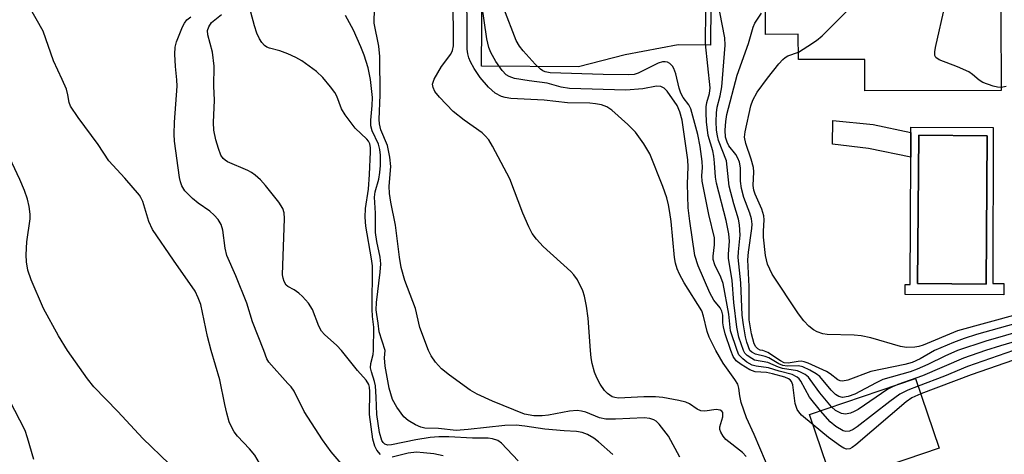
# Model space of a CAD drawing. Units: inches. Extents: x 1279758 to 1285758, y 461454 to 465454.
# Drawn here: x 1280948 to 1281139, y 461980 to 462064 of the extents above; entities that cross this region are included whole.
import ezdxf

# ---------------------------------------------------------------- set-up
doc = ezdxf.new("R2010")
doc.units = ezdxf.units.IN
doc.header["$MEASUREMENT"] = 0
for name, color, linetype in [('BLDG-Footprint', 5, 'Continuous'), ('CULTRL-Pad', 6, 'Continuous'), ('CULTRL-Swimming Pool in Ground', 4, 'Continuous'), ('TRANS-Non Street Sidewalk', 7, 'Continuous'), ('Undefined', 1, 'Continuous')]:
    doc.layers.add(name, color=color, linetype=linetype)

msp = doc.modelspace()

# ---------------------------------------------------------------- linework, layer by layer
at = {"layer": 'BLDG-Footprint'}
for points, elevation in [([(1281131.9, 462116.14), (1281131.91, 462113.89), (1281144.52, 462113.94), (1281144.6, 462095.19), (1281145.35, 462095.19), (1281145.42, 462079.66), (1281138.37, 462079.63), (1281138.49, 462050.56), (1281112.01, 462050.45), (1281111.99, 462056.59), (1281099.09, 462056.54), (1281099.07, 462061.47), (1281092.71, 462061.45), (1281092.6, 462087.8), (1281092.59, 462088.93), (1281105.11, 462088.99), (1281105, 462113.75), (1281107.08, 462113.76), (1281117.36, 462113.8), (1281117.35, 462116.08), (1281120.91, 462116.09), (1281129.05, 462116.13)], 193.26), ([(1281115.29, 461977.27), (1281105.85, 461974.08), (1281101.27, 461987.61), (1281121.86, 461994.58), (1281126.44, 461981.05), (1281119.93, 461978.84)], 190)]:
    msp.add_lwpolyline(points, close=True, dxfattribs=dict(at, elevation=elevation))
at = {"layer": 'CULTRL-Pad'}
msp.add_lwpolyline([(1281083.77, 462119.61), (1281083.47, 462083.2), (1281082.22, 462083.22), (1281082.03, 462059.36), (1281075.75, 462059.41), (1281065.45, 462057.5), (1281056.39, 462055.12), (1281037.58, 462055.27), (1281037.77, 462078.47), (1281053.38, 462078.35), (1281053.42, 462083.43), (1281075.45, 462083.25), (1281075.74, 462119.68)], close=True, dxfattribs=at)
for points in [[(1281136.93, 462043.36, 0), (1281136.82, 462013.04, 0), (1281139.01, 462013.04, 0), (1281139.01, 462010.87, 0), (1281119.81, 462010.93, 0), (1281119.82, 462012.86, 0), (1281120.81, 462012.86, 0), (1281120.9, 462037.6, 0), (1281120.91, 462042.4, 0), (1281120.92, 462043.42, 0)], [(1281135.76, 462041.76, 0), (1281122.46, 462041.87, 0), (1281122.23, 462013.05, 0), (1281135.53, 462012.94, 0)]]:
    msp.add_polyline3d(points, close=True, dxfattribs=at)
at = {"layer": 'CULTRL-Swimming Pool in Ground'}
msp.add_lwpolyline([(1281135.76, 462041.76), (1281135.53, 462012.94), (1281122.23, 462013.05), (1281122.46, 462041.87)], close=True, dxfattribs=at)
at = {"layer": 'TRANS-Non Street Sidewalk'}
msp.add_lwpolyline([(1281120.91, 462042.4), (1281120.9, 462037.6), (1281112.74, 462039.27), (1281105.74, 462040.1), (1281105.76, 462044.7), (1281113.63, 462043.97)], close=True, dxfattribs=at)
at = {"layer": 'Undefined'}
for points, elevation in [([(1281083.08, 462000), (1281081.8, 462002.65), (1281081.36, 462003.74), (1281080.7, 462006.71), (1281080.36, 462007.71), (1281076.94, 462013.15), (1281076, 462014.88), (1281075.55, 462015.91), (1281075.23, 462016.99), (1281075.03, 462018.13), (1281074.4, 462025.09), (1281074.17, 462026.86), (1281073.91, 462028.33), (1281073.53, 462029.72), (1281072.78, 462031.91), (1281070.25, 462038.22), (1281069.1, 462040.17), (1281067.47, 462042.48), (1281065.99, 462043.95), (1281062.87, 462046.7), (1281061.9, 462047.34), (1281060.84, 462047.76), (1281059.73, 462047.98), (1281058.59, 462048.09), (1281054.24, 462048.17), (1281049.74, 462048.69), (1281043.29, 462049.02), (1281042.16, 462049.18), (1281041.44, 462049.39), (1281040.25, 462050.05), (1281038.91, 462051.19), (1281037.31, 462053.07), (1281036.14, 462054.84), (1281035.46, 462056.11), (1281035.14, 462056.89), (1281034.9, 462057.69), (1281034.76, 462058.57), (1281034.78, 462064.23), (1281034.69, 462070.19)], 186), ([(1280985.11, 462000), (1280984.35, 462002.75), (1280983.05, 462008.94), (1280982.59, 462010.28), (1280981.95, 462011.55), (1280977.75, 462017.55), (1280973.67, 462023.57), (1280973, 462025.08), (1280971.8, 462028.96), (1280971.45, 462029.76), (1280971.15, 462030.23), (1280968.35, 462033.53), (1280965.22, 462036.87), (1280963.14, 462040.03), (1280959.25, 462045.29), (1280957.79, 462047.5), (1280957.49, 462048.24), (1280957.28, 462049.71), (1280956.97, 462050.81), (1280956.17, 462052.71), (1280954.48, 462056.33), (1280952.47, 462062.05), (1280949.47, 462067.35)], 172), ([(1281000, 462057.66), (1280998.4, 462058.25), (1280996.4, 462058.77), (1280995.91, 462058.99), (1280995.46, 462059.29), (1280994.9, 462059.89), (1280994.44, 462060.61), (1280993.96, 462061.69), (1280993.47, 462063.14), (1280992.36, 462067.47)], 178), ([(1281058.72, 462000), (1281058.26, 462006.32), (1281057.97, 462008.63), (1281057.57, 462010.57), (1281057.26, 462011.65), (1281056.18, 462013.77), (1281055.51, 462014.75), (1281054.92, 462015.38), (1281049.52, 462020.22), (1281048.22, 462021.67), (1281047.4, 462022.77), (1281046.75, 462024.05), (1281045.6, 462026.71), (1281043.05, 462033.41), (1281039.74, 462039.75), (1281038.98, 462040.94), (1281038.29, 462041.75), (1281037.69, 462042.31), (1281034.2, 462044.75), (1281032.1, 462046.44), (1281029.41, 462049.22), (1281028.54, 462050.37), (1281028.17, 462051.1), (1281028.09, 462051.77), (1281028.41, 462052.77), (1281029.83, 462055.23), (1281031.61, 462057.58), (1281031.92, 462058.29), (1281032.11, 462059.25), (1281032.16, 462060.31), (1281032.05, 462067.88)], 184), ([(1281085.97, 462000), (1281084.91, 462003.25), (1281084.54, 462004.61), (1281084.43, 462005.4), (1281084.4, 462006.91), (1281084.26, 462007.65), (1281083.88, 462008.34), (1281082.71, 462009.84), (1281081.9, 462011.25), (1281079.64, 462016.46), (1281079.01, 462018.46), (1281077.99, 462025.15), (1281077.69, 462027.72), (1281077.55, 462032.42), (1281077.69, 462035.73), (1281077.62, 462037.06), (1281076.54, 462044.75), (1281076.1, 462046.4), (1281075.55, 462047.66), (1281073.63, 462050.39), (1281073.06, 462050.98), (1281072.37, 462051.34), (1281071.58, 462051.38), (1281068.88, 462050.86), (1281065.62, 462050.59), (1281054.67, 462050.93), (1281053.03, 462051.21), (1281050.33, 462052), (1281046.8, 462052.42), (1281043.99, 462052.9), (1281042.94, 462053.24), (1281042.35, 462053.61), (1281041.56, 462054.46), (1281040.37, 462056.17), (1281039.39, 462057.9), (1281038.99, 462058.91), (1281038.64, 462060.56), (1281037.61, 462067.26)], 188), ([(1281099.09, 462058.02), (1281100.93, 462059.13), (1281102.6, 462060.28), (1281103.74, 462061.17), (1281110.79, 462068.32)], 198), ([(1281138.49, 462051.13), (1281137.76, 462051.19), (1281136.9, 462051.39), (1281134.94, 462052.07), (1281134.21, 462052.53), (1281132.88, 462053.67), (1281132.17, 462054.18), (1281130, 462055.17), (1281126.43, 462056.53), (1281125.81, 462056.94), (1281125.59, 462057.32), (1281125.57, 462058.06), (1281125.71, 462058.89), (1281127.58, 462067.2)], 200), ([(1280995.31, 462000), (1280993.13, 462005.59), (1280991.99, 462009.2), (1280989.85, 462014.52), (1280988.11, 462018.46), (1280987.79, 462019.89), (1280987.35, 462023.43), (1280987.03, 462024.53), (1280986.42, 462025.49), (1280985.65, 462026.35), (1280984.81, 462027.07), (1280982.56, 462028.66), (1280981.46, 462029.55), (1280979.99, 462031.03), (1280979.4, 462032.01), (1280979.12, 462032.82), (1280978.95, 462033.64), (1280977.97, 462040.72), (1280977.92, 462042.08), (1280977.97, 462044.42), (1280978.47, 462051.38), (1280978.44, 462052.61), (1280978.17, 462055.21), (1280978.06, 462057.59), (1280978.12, 462058.99), (1280978.34, 462060.01), (1280979.5, 462062.9), (1280979.88, 462063.64), (1280980.35, 462064.3), (1280981.12, 462064.85)], 174), ([(1281000, 462012.46), (1280999.64, 462012.74), (1280999.23, 462013.43), (1280999.04, 462014.06), (1280998.96, 462014.72), (1280999.33, 462025.65), (1280999.26, 462026.79), (1280999.03, 462027.61), (1280998.24, 462028.84), (1280995.62, 462032.1), (1280994.64, 462033.18), (1280993.6, 462034.11), (1280992.93, 462034.61), (1280992.2, 462035.02), (1280988.26, 462036.7), (1280987.78, 462037), (1280987.4, 462037.35), (1280986.97, 462038), (1280986.48, 462039.28), (1280986.02, 462040.93), (1280985.62, 462042.87), (1280985.54, 462044.31), (1280985.76, 462048.66), (1280985.61, 462051.37), (1280985.66, 462055.25), (1280985.35, 462058.02), (1280984.47, 462061.38), (1280984.4, 462062.21), (1280984.6, 462062.9), (1280985.14, 462063.74), (1280987.06, 462065.33)], 176), ([(1281018.87, 462000), (1281017.72, 462003.63), (1281017.54, 462005.33), (1281017.22, 462007), (1281017.13, 462007.95), (1281017.21, 462009.37), (1281017.93, 462015.25), (1281018.05, 462016.89), (1281017.92, 462018.18), (1281017.23, 462021.19), (1281016.97, 462022.96), (1281016.96, 462026.7), (1281016.82, 462029.84), (1281016.92, 462030.84), (1281017.61, 462033.33), (1281017.86, 462034.6), (1281017.97, 462036), (1281017.98, 462038), (1281017.86, 462039.09), (1281017.6, 462040.12), (1281016.34, 462042.68), (1281016.06, 462043.68), (1281016.06, 462044.77), (1281016.37, 462047.6), (1281016.38, 462049.2), (1281015.99, 462052.66), (1281015.57, 462054.94), (1281014.82, 462057.4), (1281014.17, 462059.03), (1281012.72, 462062.27), (1281011.18, 462065.14)], 180), ([(1281027.25, 462000), (1281025.62, 462004.5), (1281024.77, 462008.17), (1281022.71, 462013.64), (1281021.98, 462016.18), (1281021.66, 462018.18), (1281020.9, 462024.36), (1281019.98, 462028.83), (1281019.73, 462030.54), (1281019.67, 462031.97), (1281019.95, 462035.77), (1281019.8, 462037.61), (1281019.33, 462039.87), (1281018.05, 462042.89), (1281017.74, 462044.06), (1281017.71, 462044.91), (1281017.88, 462049.71), (1281017.81, 462057.18), (1281017.62, 462059.17), (1281016.73, 462063.61), (1281016.82, 462066.57)], 182), ([(1281087.19, 462000), (1281085.95, 462003.88), (1281085.57, 462007.08), (1281084.5, 462013.03), (1281084.06, 462014.3), (1281082.88, 462016.67), (1281082.55, 462017.7), (1281082.53, 462018.39), (1281082.81, 462020.57), (1281082.78, 462021.91), (1281081.73, 462026.45), (1281080.44, 462032.92), (1281080.36, 462033.96), (1281080.46, 462035.58), (1281080.41, 462036.75), (1281080.05, 462039.67), (1281079.6, 462042), (1281078.21, 462047), (1281077.86, 462047.76), (1281076.73, 462049.21), (1281076.28, 462050), (1281075.96, 462050.99), (1281075.31, 462053.8), (1281074.92, 462054.85), (1281074.64, 462055.28), (1281074.12, 462055.8), (1281073.71, 462056.04), (1281073.21, 462056.14), (1281072.69, 462056.1), (1281071.89, 462055.84), (1281068, 462053.92), (1281067.21, 462053.68), (1281066.21, 462053.56), (1281061.22, 462053.64), (1281050.91, 462053.96), (1281049.96, 462054.14), (1281049.5, 462054.35), (1281049.04, 462054.67), (1281048.02, 462055.68), (1281045.68, 462058.27), (1281044.95, 462059.17), (1281044.3, 462060.27), (1281041.92, 462066.46)], 190), ([(1281088.41, 462000), (1281087.54, 462002.61), (1281087.17, 462004.56), (1281086.59, 462009.33), (1281086.23, 462013.6), (1281085.56, 462017.97), (1281085.54, 462018.76), (1281085.72, 462021.27), (1281085.57, 462022.7), (1281085.05, 462025.27), (1281083.17, 462032.57), (1281083, 462033.71), (1281082.84, 462036.47), (1281082.7, 462037.77), (1281082.47, 462038.8), (1281081.59, 462041.83), (1281081.29, 462044.43), (1281081.17, 462046.2), (1281081.18, 462047.36), (1281081.34, 462048.2), (1281081.84, 462049.94), (1281081.95, 462051.05), (1281081.04, 462059.62), (1281081.1, 462066.23)], 192), ([(1281089.65, 462000), (1281089.09, 462001.63), (1281088.82, 462002.69), (1281088.41, 462005.04), (1281088.18, 462006.91), (1281087.91, 462013.16), (1281087.4, 462018.07), (1281087.45, 462019.19), (1281087.82, 462022.43), (1281087.69, 462024.45), (1281087.48, 462025.58), (1281086.55, 462028.52), (1281085.69, 462031.99), (1281085.15, 462036.85), (1281083.59, 462040.86), (1281083.37, 462041.71), (1281083.2, 462042.87), (1281083.13, 462044.53), (1281083.18, 462046.18), (1281083.35, 462047.28), (1281083.92, 462049.53), (1281084.21, 462051.23), (1281084.91, 462059.34), (1281084.81, 462060.78), (1281083.86, 462065.78)], 194), ([(1281092.22, 462000), (1281091.66, 462000.11), (1281091.25, 462000.35), (1281090.84, 462000.77), (1281090.53, 462001.32), (1281090.02, 462003.29), (1281089.56, 462005.96), (1281089.57, 462012.44), (1281089.29, 462017.62), (1281089.42, 462019.16), (1281090.07, 462023.74), (1281090.1, 462024.58), (1281089.99, 462025.64), (1281089.7, 462026.72), (1281088.52, 462029.76), (1281088.05, 462031.48), (1281087.87, 462032.9), (1281087.84, 462035.5), (1281087.64, 462036.61), (1281087.33, 462037.37), (1281086.93, 462038.1), (1281085.62, 462039.81), (1281085.24, 462040.5), (1281084.97, 462041.51), (1281084.91, 462042.87), (1281085, 462044.52), (1281085.23, 462045.86), (1281087.2, 462053.53), (1281089.44, 462059.68), (1281090.29, 462062.84), (1281090.66, 462063.61), (1281091.92, 462065.56)], 196), ([(1281016.61, 462000), (1281016.68, 462004.55), (1281016.39, 462006.61), (1281016.33, 462008.05), (1281016.38, 462016.45), (1281016.23, 462017.81), (1281015.13, 462024.17), (1281014.98, 462025.91), (1281015.06, 462027.6), (1281015.64, 462031.38), (1281015.84, 462034.21), (1281016.05, 462038.61), (1281016.03, 462039.47), (1281015.89, 462040.19), (1281015.66, 462040.67), (1281015.32, 462041.1), (1281013.06, 462043.25), (1281011.08, 462045.8), (1281010.36, 462047), (1281009.46, 462049.42), (1281009.09, 462050.14), (1281008.25, 462051.29), (1281006.77, 462053.05), (1281005.52, 462054.23), (1281002.72, 462056.31), (1281001.53, 462056.98), (1281000, 462057.66)], 178), ([(1281141.55, 462007.03), (1281130.01, 462003.84), (1281123.3, 462001.07), (1281122.5, 462000.81), (1281121.69, 462000.67), (1281120.06, 462000.64), (1281118.93, 462000.81), (1281113.19, 462002.47), (1281111.29, 462002.9), (1281109.96, 462003), (1281104.67, 462003.12), (1281103.82, 462003.26), (1281102.75, 462003.64), (1281102.01, 462004.04), (1281101.14, 462004.78), (1281100.15, 462005.82), (1281099.1, 462007.16), (1281094.03, 462014.86), (1281093.11, 462016.8), (1281092.71, 462018.46), (1281092.33, 462022.02), (1281092.3, 462023.19), (1281092.45, 462025.42), (1281092.4, 462026.22), (1281092.01, 462027.52), (1281090.71, 462030.4), (1281090.43, 462031.21), (1281090.3, 462032.1), (1281090.42, 462034.72), (1281090.36, 462035.57), (1281089.93, 462037.22), (1281088.87, 462040.23), (1281088.65, 462041.46), (1281088.74, 462042.52), (1281089.85, 462047.58), (1281090.27, 462048.67), (1281091.12, 462050.24), (1281093.09, 462052.94), (1281095.3, 462055.71), (1281096.08, 462056.57), (1281096.52, 462056.93), (1281097.07, 462057.25), (1281099.09, 462058.02)], 198), ([(1281139.41, 462051.33), (1281138.49, 462051.13)], 200), ([(1280957.17, 462000), (1280955.42, 462002.86), (1280952.53, 462008.19), (1280950.13, 462013.77), (1280949.48, 462015.66), (1280949.22, 462017.28), (1280949.15, 462018.65), (1280949.32, 462021.15), (1280949.93, 462025.64), (1280949.92, 462026.5), (1280949.74, 462027.98), (1280949.45, 462029.44), (1280948.86, 462031.09), (1280947.93, 462033.25), (1280944.95, 462039.61)], 170), ([(1281010.42, 462000), (1281009.48, 462000.99), (1281007.07, 462003.13), (1281006.51, 462003.77), (1281005.97, 462004.75), (1281004.79, 462007.99), (1281003.98, 462009.2), (1281002.79, 462010.52), (1281002.11, 462011.17), (1281001.2, 462011.8), (1281000, 462012.46)], 176), ([(1281142.47, 462005.59), (1281133.69, 462003.13), (1281131.29, 462002.39), (1281129.2, 462001.61), (1281125.55, 462000)], 196), ([(1281143.11, 462004.05), (1281135.47, 462001.86), (1281129.99, 462000)], 194), ([(1281144.48, 462002.75), (1281138.34, 462000.96), (1281135.44, 462000)], 192), ([(1281000, 461940.99), (1280996.02, 461943.19), (1280995.26, 461943.91), (1280994.67, 461944.77), (1280994.17, 461946.1), (1280992.63, 461952.72), (1280991.29, 461957.2), (1280990.68, 461958.84), (1280989.59, 461961.26), (1280988.75, 461962.76), (1280987.53, 461964.65), (1280984.75, 461968.55), (1280982.08, 461972.01), (1280976.9, 461978), (1280971.84, 461982.96), (1280966.99, 461988.16), (1280962.28, 461992.96), (1280961.07, 461994.5), (1280957.17, 462000)], 170), ([(1281000, 461971.55), (1280998.02, 461973.08), (1280996.98, 461974.1), (1280995.81, 461975.79), (1280993.55, 461979.68), (1280992.52, 461980.94), (1280990.2, 461983.36), (1280989.56, 461984.23), (1280989.03, 461985.17), (1280988.59, 461986.19), (1280988.11, 461987.85), (1280987.71, 461989.54), (1280986.79, 461994.33), (1280985.11, 462000)], 172), ([(1281000, 461993.63), (1280996.29, 461997.75), (1280995.92, 461998.42), (1280995.31, 462000)], 174), ([(1281017.94, 461979.82), (1281017.28, 461980.69), (1281016.87, 461981.42), (1281016.49, 461982.78), (1281015.83, 461987.6), (1281015.91, 461992.04), (1281015.85, 461992.9), (1281015.72, 461993.41), (1281015.19, 461994.28), (1281013.5, 461996.12), (1281010.42, 462000)], 176), ([(1281044.7, 461978.61), (1281041.46, 461982.04), (1281040.76, 461982.52), (1281039.7, 461982.9), (1281038.85, 461982.99), (1281035.84, 461983.03), (1281031.23, 461983.26), (1281029.27, 461983.24), (1281027.6, 461983.11), (1281024.81, 461982.7), (1281020.09, 461981.68), (1281019.36, 461981.65), (1281018.81, 461981.86), (1281018.5, 461982.17), (1281018.25, 461982.56), (1281017.8, 461984.1), (1281017.27, 461987.57), (1281017.15, 461990.95), (1281016.96, 461993.18), (1281016.8, 461994), (1281016.19, 461995.89), (1281016.02, 461996.66), (1281016.09, 461997.48), (1281016.51, 461999.23), (1281016.61, 462000)], 178), ([(1281063.06, 461979.85), (1281060.26, 461982.27), (1281059.36, 461982.97), (1281058.15, 461983.73), (1281057.12, 461984.13), (1281056.01, 461984.31), (1281053.61, 461984.44), (1281049.88, 461984.77), (1281045.96, 461985.36), (1281044.3, 461985.51), (1281042.12, 461985.44), (1281034.96, 461984.66), (1281032.67, 461984.51), (1281029.2, 461984.88), (1281026.59, 461984.92), (1281025.8, 461985.11), (1281024.78, 461985.57), (1281023.31, 461986.42), (1281022.48, 461987.16), (1281021.13, 461988.99), (1281020.31, 461990.48), (1281019.67, 461992.7), (1281018.84, 461997), (1281018.76, 461998.62), (1281018.87, 462000)], 180), ([(1281076.06, 461979.34), (1281073.91, 461983.36), (1281072.09, 461985.7), (1281071.47, 461986.3), (1281071.01, 461986.59), (1281070.28, 461986.84), (1281069.16, 461986.94), (1281063.61, 461986.66), (1281061.73, 461986.68), (1281060.51, 461986.96), (1281057.83, 461988.08), (1281057, 461988.27), (1281056.15, 461988.36), (1281054.69, 461988.24), (1281050.56, 461987.46), (1281049.38, 461987.31), (1281047.74, 461987.35), (1281045.95, 461987.69), (1281039.74, 461990.21), (1281036.76, 461991.56), (1281035.34, 461992.34), (1281031.38, 461995.21), (1281029.83, 461996.5), (1281028.63, 461997.79), (1281027.82, 461998.99), (1281027.25, 462000)], 182), ([(1281088.96, 461979.42), (1281088.25, 461980.2), (1281085.01, 461982.73), (1281084.47, 461983.42), (1281084.05, 461984.18), (1281083.87, 461984.7), (1281083.85, 461985.23), (1281084.4, 461987.14), (1281084.46, 461987.6), (1281084.41, 461987.97), (1281084.22, 461988.26), (1281083.88, 461988.47), (1281083.12, 461988.59), (1281080.91, 461988.27), (1281080.14, 461988.29), (1281079.47, 461988.61), (1281077.98, 461989.66), (1281077.27, 461989.99), (1281075.9, 461990.34), (1281072.78, 461990.87), (1281071.35, 461991), (1281069.1, 461991.01), (1281064.2, 461990.78), (1281063.44, 461990.87), (1281062.94, 461991.06), (1281062.04, 461991.65), (1281061.46, 461992.26), (1281060.64, 461993.46), (1281059.94, 461994.74), (1281059.54, 461995.81), (1281059.05, 461997.5), (1281058.84, 461998.6), (1281058.72, 462000)], 184), ([(1281114.84, 461939.86), (1281113.62, 461940.49), (1281113.23, 461940.83), (1281112.72, 461941.51), (1281111.56, 461943.55), (1281109.8, 461947.41), (1281109.11, 461948.65), (1281107.84, 461950.57), (1281105.66, 461953.29), (1281102.39, 461959.2), (1281099.81, 461962.87), (1281099, 461964.23), (1281096.88, 461968.35), (1281094.76, 461972.85), (1281092.69, 461978.54), (1281090.5, 461983.72), (1281089, 461986.98), (1281088.01, 461989.94), (1281087.74, 461991.22), (1281087.54, 461992.74), (1281087.32, 461993.47), (1281086.78, 461994.41), (1281084.51, 461997.58), (1281083.08, 462000)], 186), ([(1281101.96, 461985.58), (1281099.72, 461987.49), (1281099.16, 461988.09), (1281098.86, 461988.54), (1281098.47, 461989.75), (1281098, 461993.34), (1281097.75, 461994), (1281097.5, 461994.32), (1281097.2, 461994.54), (1281096.48, 461994.85), (1281094.07, 461995.53), (1281092.92, 461995.73), (1281090.73, 461995.88), (1281089.69, 461996.25), (1281087.98, 461997.28), (1281087.03, 461998.03), (1281086.41, 461998.87), (1281085.97, 462000)], 188), ([(1281103.39, 461988.33), (1281101.27, 461990.96), (1281099.59, 461994.07), (1281099.25, 461994.52), (1281098.85, 461994.88), (1281097.87, 461995.38), (1281095.38, 461995.99), (1281093.3, 461996.68), (1281090.91, 461996.96), (1281090.12, 461997.21), (1281089.1, 461997.77), (1281088.29, 461998.39), (1281087.56, 461999.21), (1281087.19, 462000)], 190), ([(1281105.54, 461989.06), (1281103.24, 461991.78), (1281101.41, 461994.41), (1281101.04, 461994.83), (1281100.39, 461995.35), (1281099.67, 461995.77), (1281098.9, 461996.1), (1281096.03, 461996.52), (1281095.24, 461996.77), (1281093.19, 461997.7), (1281090.6, 461998.18), (1281090.04, 461998.45), (1281089.18, 461999.07), (1281088.73, 461999.51), (1281088.41, 462000)], 192), ([(1281129.99, 462000), (1281127.54, 461998.94), (1281124.26, 461997.3), (1281122.19, 461996.39), (1281120.8, 461995.91), (1281115.49, 461994.37), (1281114.18, 461993.78), (1281110.09, 461991.57), (1281108.75, 461991.07), (1281107.68, 461990.91), (1281106.97, 461991.09), (1281106.3, 461991.5), (1281105.48, 461992.33), (1281103.25, 461994.99), (1281102.58, 461995.51), (1281101.3, 461996.23), (1281099.96, 461996.83), (1281099.14, 461997.06), (1281096.94, 461997), (1281096.1, 461997.14), (1281095.33, 461997.47), (1281093.35, 461998.62), (1281092.62, 461998.88), (1281090.8, 461999.32), (1281090.04, 461999.68), (1281089.65, 462000)], 194), ([(1281125.55, 462000), (1281122.77, 461998.42), (1281121.18, 461997.7), (1281119.77, 461997.32), (1281113.16, 461995.92), (1281108.67, 461994.28), (1281107.66, 461994.05), (1281107.18, 461994.11), (1281106.75, 461994.31), (1281105.3, 461995.51), (1281104.55, 461995.98), (1281101.02, 461997.59), (1281100.2, 461997.86), (1281099.64, 461997.95), (1281099.08, 461997.92), (1281097.11, 461997.56), (1281096.36, 461997.66), (1281095.62, 461998.02), (1281093.14, 461999.65), (1281092.22, 462000)], 196), ([(1281135.44, 462000), (1281131.17, 461998.55), (1281123.19, 461995.08), (1281118.38, 461993.4)], 192), ([(1281140.89, 462000), (1281131.91, 461996.91), (1281127.44, 461995.05), (1281122.37, 461993.09)], 190), ([(1281147.5, 462000), (1281144.17, 461999.25), (1281142.52, 461998.74), (1281132.65, 461995.28), (1281122.88, 461991.59)], 188), ([(1281011.57, 461976.68), (1281008.41, 461980.33), (1281006.67, 461982.7), (1281003.11, 461988.19), (1281001.17, 461992.1), (1281000.59, 461992.95), (1281000, 461993.63)], 174), ([(1281122.37, 461993.09), (1281120.34, 461992.34), (1281118.79, 461991.56), (1281116.87, 461990.15), (1281110.49, 461985.17), (1281109.76, 461984.67), (1281109.02, 461984.35), (1281108.33, 461984.29), (1281107.82, 461984.43), (1281106.35, 461985.25), (1281105.25, 461986.19), (1281103.39, 461988.33)], 190), ([(1281118.38, 461993.4), (1281117.23, 461992.92), (1281116.48, 461992.5), (1281110.68, 461988.59), (1281109.93, 461988.15), (1281109.2, 461987.84), (1281108.23, 461987.65), (1281107.5, 461987.77), (1281106.32, 461988.37), (1281105.54, 461989.06)], 192), ([(1280950.64, 461978.85), (1280949.44, 461983.07), (1280948.97, 461984.48), (1280945.96, 461990.35)], 168), ([(1281122.88, 461991.59), (1281121.15, 461990.85), (1281120.01, 461990.08), (1281110.26, 461981.69), (1281109.57, 461981.17), (1281109.1, 461980.92), (1281108.41, 461980.88), (1281107.95, 461981.05), (1281107.26, 461981.45), (1281104.97, 461983.12), (1281101.96, 461985.58)], 188), ([(1281030.1, 461979.57), (1281028.3, 461979.95), (1281026.34, 461980.18), (1281024.94, 461980.25), (1281023.34, 461980.06), (1281020.26, 461979.32)], 176)]:
    msp.add_lwpolyline(points, dxfattribs=dict(at, elevation=elevation))

doc.saveas('drawing.dxf')
